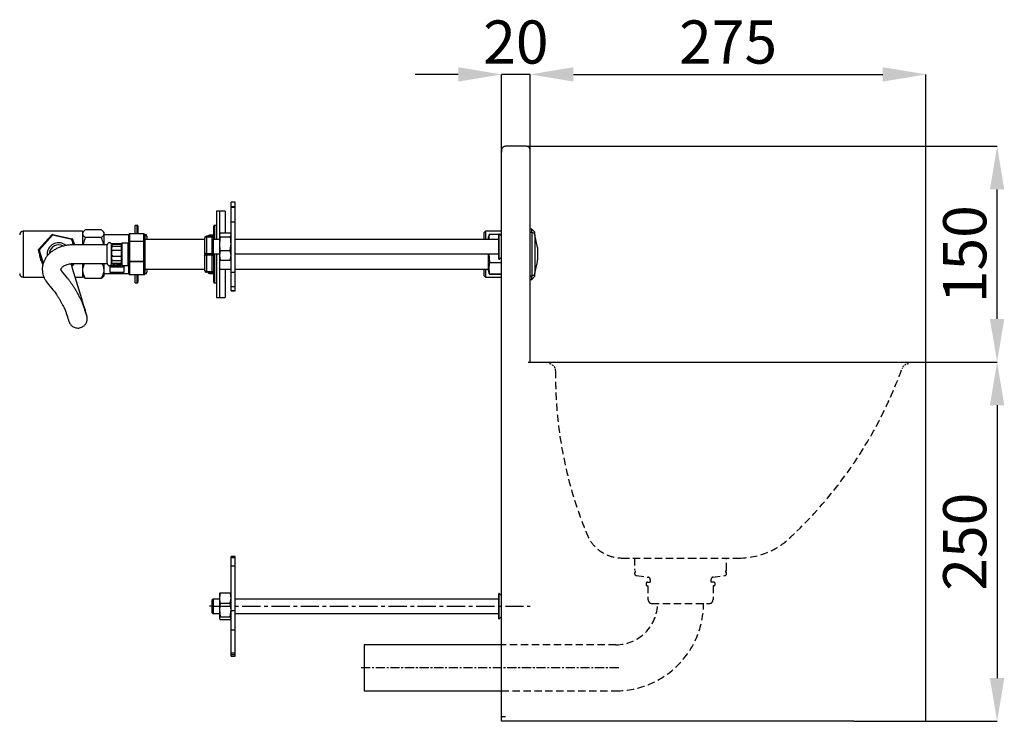
# Model space of a CAD drawing. Units: millimetres. Extents: x -487 to 832, y -499 to 791.
# Drawn here: x 148 to 832, y 303 to 791 of the extents above; entities that cross this region are included whole.
import ezdxf

# ---------------------------------------------------------------- set-up
doc = ezdxf.new("R2010")
doc.units = ezdxf.units.MM
doc.header["$PDSIZE"] = -1
for name, pattern in [('CENTER', [10.16, 6.35, -1.27, 1.27, -1.27]), ('CENTERX2', [20.32, 12.7, -2.54, 2.54, -2.54]), ('HIDDEN', [1.905, 1.27, -0.635])]:
    doc.linetypes.add(name, pattern=pattern)
doc.layers.add('_25', color=7, linetype='Continuous', lineweight=25)
doc.styles.add('SLDTEXTSTYLE11', font='TXT', dxfattribs={"width": 0.605})
doc.dimstyles.new('SLDDIMSTYLE0', dxfattribs={"dimtxt": 30, "dimasz": 30, "dimexe": 0, "dimexo": 0.0625, "dimgap": 7.5, "dimtad": 1, "dimdec": 0, "dimrnd": 1e-09, "dimzin": 12, "dimdsep": 46, "dimtxsty": 'SLDTEXTSTYLE11', "dimsah": 1, "dimcen": 0.09, "dimadec": 0, "dimazin": 3, "dimtfac": 1, "dimtdec": 0, "dimtofl": 0, "dimtmove": 0, "dimatfit": 3, "dimfxl": 1, "dimfrac": 2, "dimtolj": 1, "dimtzin": 12, "dimarcsym": 0})
doc.dimstyles.new('SLDDIMSTYLE1', dxfattribs={"dimtxt": 30, "dimasz": 30, "dimexe": 0, "dimexo": 0.0625, "dimgap": 7.5, "dimtad": 1, "dimdec": 0, "dimrnd": 1e-09, "dimzin": 12, "dimdsep": 46, "dimtxsty": 'SLDTEXTSTYLE11', "dimsah": 1, "dimcen": 0.09, "dimadec": 0, "dimazin": 3, "dimtfac": 1, "dimtdec": 0, "dimtmove": 0, "dimatfit": 0, "dimfxl": 1, "dimfrac": 2, "dimtolj": 1, "dimtzin": 12, "dimarcsym": 0})

# ---------------------------------------------------------------- blocks, each defined once
blk = doc.blocks.new('_D_5')
at = {"layer": '_25', "color": 0, "lineweight": -2}
for p, q in [((452.41, 752.91), (422.41, 752.91)), ((482.41, 698.99), (482.41, 752.91)), ((502.41, 752.91), (482.41, 752.91)), ((502.41, 700.27), (502.41, 752.91)), ((532.41, 752.91), (562.41, 752.91))]:
    blk.add_line(p, q, dxfattribs=at)
at = {"layer": '_25', "color": 0}
for points in [[(452.41, 747.91), (452.41, 757.91), (482.41, 752.91)], [(532.41, 757.91), (532.41, 747.91), (502.41, 752.91)]]:
    blk.add_solid(points, dxfattribs=at)
at = {"layer": 'Defpoints', "color": 0}
for p in [(482.41, 752.91), (482.41, 698.92), (502.41, 700.21)]:
    blk.add_point(p, dxfattribs=at)
at = {"layer": '_25', "color": 0, "insert": (492.41, 790.41), "char_height": 30, "attachment_point": 2, "style": 'SLDTEXTSTYLE11'}
blk.add_mtext('\\A1;20', dxfattribs=at)
blk = doc.blocks.new('_D_6')
at = {"layer": '_25', "color": 0, "lineweight": -2}
for p, q in [((499.77, 702.91), (826.91, 702.91)), ((826.91, 582.91), (826.91, 672.91)), ((776.97, 552.91), (826.91, 552.91))]:
    blk.add_line(p, q, dxfattribs=at)
at = {"layer": '_25', "color": 0}
for points in [[(831.91, 672.91), (821.91, 672.91), (826.91, 702.91)], [(821.91, 582.91), (831.91, 582.91), (826.91, 552.91)]]:
    blk.add_solid(points, dxfattribs=at)
at = {"layer": 'Defpoints', "color": 0}
for p in [(499.71, 702.91), (826.91, 702.91), (776.91, 552.91)]:
    blk.add_point(p, dxfattribs=at)
at = {"layer": '_25', "color": 0, "insert": (789.41, 627.91), "char_height": 30, "attachment_point": 2, "rotation": 90, "style": 'SLDTEXTSTYLE11'}
blk.add_mtext('\\A1;150', dxfattribs=at)
blk = doc.blocks.new('_D_7')
at = {"layer": '_25', "color": 0, "lineweight": -2}
for p, q in [((776.97, 552.91), (826.91, 552.91)), ((826.91, 522.91), (826.91, 333.21)), ((777.47, 303.21), (826.91, 303.21))]:
    blk.add_line(p, q, dxfattribs=at)
at = {"layer": '_25', "color": 0}
for points in [[(831.91, 522.91), (821.91, 522.91), (826.91, 552.91)], [(821.91, 333.21), (831.91, 333.21), (826.91, 303.21)]]:
    blk.add_solid(points, dxfattribs=at)
at = {"layer": 'Defpoints', "color": 0}
for p in [(776.91, 552.91), (777.41, 303.21), (826.91, 303.21)]:
    blk.add_point(p, dxfattribs=at)
at = {"layer": '_25', "color": 0, "insert": (789.41, 428.06), "char_height": 30, "attachment_point": 2, "rotation": 90, "style": 'SLDTEXTSTYLE11'}
blk.add_mtext('\\A1;250', dxfattribs=at)
blk = doc.blocks.new('_D_8')
at = {"layer": '_25', "color": 0, "lineweight": -2}
for p, q in [((502.41, 700.27), (502.41, 752.91)), ((532.41, 752.91), (747.41, 752.91)), ((777.41, 551.77), (777.41, 752.91))]:
    blk.add_line(p, q, dxfattribs=at)
at = {"layer": '_25', "color": 0}
for points in [[(532.41, 757.91), (532.41, 747.91), (502.41, 752.91)], [(747.41, 747.91), (747.41, 757.91), (777.41, 752.91)]]:
    blk.add_solid(points, dxfattribs=at)
at = {"layer": 'Defpoints', "color": 0}
for p in [(777.41, 752.91), (502.41, 700.21), (777.41, 551.71)]:
    blk.add_point(p, dxfattribs=at)
at = {"layer": '_25', "color": 0, "insert": (639.91, 790.41), "char_height": 30, "attachment_point": 2, "style": 'SLDTEXTSTYLE11'}
blk.add_mtext('\\A1;275', dxfattribs=at)

msp = doc.modelspace()

# ---------------------------------------------------------------- linework, layer by layer
at = {"linetype": 'Continuous'}
for p, q in [((482.41, 700.21), (482.41, 698.92)), ((482.41, 306.41), (482.41, 698.92)), ((499.71, 702.91), (485.11, 702.91)), ((502.41, 552.91), (502.41, 700.21)), ((297.41, 664.07), (294.41, 664.07)), ((294.41, 660.91), (294.41, 664.07)), ((297.41, 660.91), (297.41, 664.07)), ((286.41, 657.91), (284.41, 657.91)), ((284.41, 657.91), (284.41, 638.21)), ((290.41, 657.91), (286.41, 657.91)), ((286.41, 657.91), (286.41, 641.71)), ((290.41, 657.91), (290.41, 642.72)), ((297.41, 660.91), (294.41, 660.91)), ((294.41, 660.91), (297.41, 660.91)), ((294.41, 660.5), (294.41, 660.91)), ((294.41, 660.5), (297.41, 660.5)), ((294.41, 650.38), (294.41, 660.5)), ((297.41, 660.5), (297.41, 660.91)), ((297.41, 650.38), (297.41, 660.5)), ((294.41, 650.38), (297.41, 650.38)), ((294.41, 615.39), (294.41, 650.38)), ((297.41, 615.39), (297.41, 650.38)), ((191.24, 643.91), (150.03, 643.91)), ((150.03, 643.91), (150.03, 611.91)), ((191.24, 643.91), (191.24, 634.41)), ((191.9, 643.67), (191.24, 642.91)), ((204.24, 644.84), (193.24, 644.84)), ((206.24, 642.91), (205.58, 643.67)), ((229.24, 647.91), (227.74, 647.91)), ((227.74, 647.15), (227.74, 647.91)), ((227.74, 642.1), (227.74, 647.15)), ((229.24, 647.15), (229.24, 647.91)), ((229.24, 642.1), (229.24, 647.15)), ((229.74, 647.41), (229.74, 646.67)), ((229.74, 646.67), (229.74, 642.13)), ((282.41, 638.21), (282.41, 647.41)), ((284.41, 647.91), (282.91, 647.91)), ((282.91, 647.91), (282.91, 638.21)), ((471.41, 643.91), (470.41, 642.91)), ((482.41, 643.91), (471.41, 643.91)), ((471.41, 643.91), (471.41, 638.21)), ((503.41, 645.41), (502.41, 645.41)), ((505.41, 643.41), (503.41, 645.41)), ((503.41, 642.91), (503.41, 645.41)), ((505.41, 643.41), (505.41, 641.78)), ((160.61, 631.11), (169.87, 641.42)), ((170.24, 641.08), (160.98, 630.78)), ((183.8, 638.21), (170.24, 641.08)), ((170.34, 641.57), (183.9, 638.7)), ((185.04, 634.41), (183.8, 638.21)), ((184.27, 638.37), (185.56, 634.41)), ((204.24, 639.51), (193.24, 639.51)), ((206.24, 642.18), (206.24, 642.91)), ((206.24, 634.41), (206.24, 642.18)), ((223.41, 641.31), (206.24, 641.31)), ((223.41, 636.59), (223.41, 641.6)), ((223.41, 622.89), (223.41, 636.59)), ((233.91, 642.1), (223.91, 642.1)), ((223.91, 642.07), (223.91, 642.1)), ((223.91, 642.07), (223.91, 637.05)), ((233.91, 642.07), (223.91, 642.07)), ((223.91, 636.66), (223.91, 637.05)), ((223.91, 637.05), (233.91, 637.05)), ((223.91, 636.66), (223.91, 622.97)), ((233.91, 636.66), (223.91, 636.66)), ((229.74, 642.1), (229.74, 642.13)), ((233.91, 642.07), (233.91, 642.1)), ((233.91, 637.05), (233.91, 642.07)), ((233.91, 636.66), (233.91, 637.05)), ((233.91, 622.97), (233.91, 636.66)), ((234.74, 641.66), (234.41, 641.66)), ((234.41, 641.6), (234.41, 636.59)), ((234.74, 641.3), (234.41, 641.3)), ((276.21, 638.21), (234.41, 638.21)), ((234.41, 636.59), (234.41, 622.89)), ((234.74, 641.66), (234.74, 641.3)), ((234.74, 638.21), (234.74, 641.3)), ((235.94, 640.46), (235.94, 638.21)), ((276.21, 639.18), (276.21, 639.23)), ((276.21, 627.86), (276.21, 639.18)), ((277.41, 640.43), (277.41, 640.38)), ((281.21, 640.43), (277.41, 640.43)), ((277.41, 639.78), (277.41, 640.38)), ((277.41, 640.38), (281.21, 640.38)), ((277.41, 639.78), (277.41, 628.46)), ((281.21, 639.78), (277.41, 639.78)), ((282.35, 641.25), (279.41, 641.25)), ((279.41, 641.24), (279.41, 641.25)), ((279.41, 641.24), (279.41, 640.43)), ((282.34, 641.24), (279.41, 641.24)), ((281.21, 640.38), (281.21, 640.43)), ((281.21, 639.78), (281.21, 640.38)), ((281.21, 628.46), (281.21, 639.78)), ((281.91, 638.21), (281.41, 637.71)), ((281.41, 636.35), (281.41, 637.71)), ((286.41, 638.21), (281.91, 638.21)), ((281.91, 638.21), (281.91, 636.7)), ((281.91, 636.7), (281.91, 628.21)), ((286.89, 642.72), (286.41, 641.39)), ((286.41, 641.71), (286.41, 641.39)), ((286.41, 641.39), (286.41, 635.31)), ((286.89, 640.07), (286.41, 635.31)), ((286.89, 642.72), (293.93, 642.72)), ((286.89, 640.07), (293.93, 640.07)), ((293.93, 640.07), (294.41, 641.39)), ((480.61, 638.21), (297.41, 638.21)), ((470.41, 638.21), (470.41, 642.91)), ((473.79, 641.03), (473.21, 639.11)), ((473.21, 639.11), (473.21, 638.21)), ((473.96, 641.54), (473.96, 641.55)), ((480.61, 641.69), (474.15, 641.69)), ((474.15, 641.69), (474.15, 641.67)), ((480.61, 641.67), (474.15, 641.67)), ((480.91, 641.96), (480.61, 641.96)), ((480.61, 624.46), (480.61, 641.96)), ((482.41, 640.46), (480.91, 641.96)), ((480.91, 624.46), (480.91, 641.96)), ((482.41, 641.69), (481.18, 641.69)), ((482.41, 641.67), (481.2, 641.67)), ((503.61, 642.91), (502.41, 642.91)), ((503.61, 642.91), (503.61, 612.91)), ((507.41, 632.66), (505.57, 641.32)), ((505.57, 641.32), (505.57, 614.49)), ((163.7, 620.8), (160.5, 630.62)), ((160.98, 630.78), (163.94, 621.69)), ((208.41, 634.41), (184.73, 634.41)), ((208.41, 621.46), (208.41, 634.36)), ((218.41, 635.15), (211.18, 635.15)), ((211.39, 621.21), (211.39, 634.61)), ((211.69, 634.41), (211.52, 634.41)), ((211.69, 634.3), (211.69, 634.49)), ((211.69, 633.15), (211.69, 634.25)), ((211.69, 632.84), (211.69, 633.15)), ((211.69, 630.44), (211.69, 632.8)), ((211.69, 630.07), (211.69, 630.45)), ((211.69, 627.13), (211.69, 630.04)), ((218.41, 634.58), (211.78, 634.58)), ((211.78, 634.58), (211.78, 634.28)), ((218.4, 633.24), (211.78, 633.24)), ((211.78, 633.24), (211.78, 632.78)), ((218.34, 630.54), (211.78, 630.54)), ((211.78, 629.98), (211.78, 630.54)), ((218.41, 620.46), (218.41, 635.36)), ((222.91, 635.66), (218.71, 635.66)), ((218.71, 620.16), (218.71, 635.66)), ((222.91, 620.16), (222.91, 635.66)), ((281.41, 628.71), (281.41, 636.35)), ((286.41, 635.31), (286.41, 627.13)), ((286.89, 630.56), (286.41, 627.13)), ((286.89, 630.56), (293.93, 630.56)), ((293.93, 630.56), (294.41, 635.31)), ((294.41, 627.13), (293.93, 630.56)), ((507.41, 632.66), (507.41, 624.21)), ((168.16, 628.89), (168.1, 628.28)), ((211.69, 626.71), (211.69, 627.12)), ((211.69, 624.03), (211.69, 626.72)), ((211.69, 623.66), (211.69, 624)), ((211.69, 621.97), (211.69, 623.71)), ((211.78, 627.21), (211.78, 626.62)), ((211.78, 626.62), (218.28, 626.62)), ((211.78, 624.07), (211.78, 623.57)), ((211.78, 623.57), (218.39, 623.57)), ((223.41, 614.21), (223.41, 622.89)), ((223.91, 622.5), (223.91, 622.97)), ((223.91, 622.97), (233.91, 622.97)), ((233.91, 622.5), (233.91, 622.97)), ((234.41, 622.89), (234.41, 614.21)), ((276.21, 616.58), (276.21, 627.86)), ((277.41, 627.26), (277.41, 628.46)), ((277.41, 628.46), (281.21, 628.46)), ((277.41, 627.26), (277.41, 615.98)), ((281.21, 627.26), (277.41, 627.26)), ((281.21, 627.26), (281.21, 628.46)), ((281.21, 615.98), (281.21, 627.26)), ((281.41, 628.71), (281.91, 628.21)), ((281.91, 628.21), (286.41, 628.21)), ((282.41, 610.99), (282.41, 628.21)), ((282.91, 628.21), (282.91, 610.55)), ((284.41, 628.21), (284.41, 597.91)), ((286.41, 627.13), (286.89, 623.7)), ((286.41, 627.13), (286.41, 624.71)), ((286.41, 624.71), (286.41, 597.91)), ((286.89, 623.7), (286.65, 624.38)), ((286.89, 623.7), (293.93, 623.7)), ((293.93, 623.7), (294.41, 627.13)), ((297.41, 628.21), (480.61, 628.21)), ((473.21, 628.21), (473.21, 616.71)), ((473.66, 628.21), (474.15, 622.11)), ((480.61, 624.46), (480.91, 624.46)), ((480.91, 624.46), (482.41, 625.96)), ((180.72, 611.36), (176.77, 616.18)), ((183.68, 620.13), (184.83, 621.41)), ((185.5, 621.41), (183.85, 619.57)), ((190.72, 596.87), (184.35, 617.93)), ((184.73, 621.41), (208.41, 621.41)), ((191.24, 621.41), (191.24, 611.91)), ((206.24, 616.77), (206.24, 621.41)), ((206.24, 612.91), (206.24, 616.77)), ((210.14, 620.06), (210.14, 615.43)), ((210.14, 619.03), (220.24, 619.03)), ((210.45, 620.06), (212.41, 620.06)), ((211.52, 621.41), (218.28, 621.41)), ((211.69, 621.68), (211.69, 621.93)), ((211.69, 621.32), (211.69, 621.41)), ((211.78, 621.96), (211.78, 621.59)), ((211.78, 621.59), (218.41, 621.59)), ((211.78, 621.41), (211.78, 621.23)), ((211.78, 621.23), (218.4, 621.23)), ((213.23, 620.06), (215.54, 620.06)), ((215.54, 619.03), (215.54, 621.23)), ((216.04, 621.23), (216.04, 619.03)), ((217.04, 619.03), (217.04, 621.23)), ((217.54, 621.23), (217.54, 619.03)), ((218.71, 620.16), (222.91, 620.16)), ((220.24, 615.43), (220.24, 620.16)), ((233.91, 622.5), (223.91, 622.5)), ((223.91, 622.5), (223.91, 613.82)), ((233.91, 613.82), (233.91, 622.5)), ((234.41, 617.61), (276.21, 617.61)), ((234.74, 617.38), (234.41, 617.38)), ((234.74, 617.61), (234.74, 617.38)), ((234.74, 614.19), (234.74, 617.38)), ((235.94, 617.61), (235.94, 615.36)), ((277.41, 615.98), (281.21, 615.98)), ((277.41, 615.38), (277.41, 615.98)), ((281.21, 615.38), (281.21, 615.98)), ((286.41, 617.61), (294.41, 617.61)), ((290.41, 617.61), (290.41, 597.91)), ((297.41, 617.61), (473.21, 617.61)), ((470.41, 612.91), (470.41, 617.61)), ((471.41, 617.61), (471.41, 611.91)), ((473.21, 616.71), (473.79, 614.79)), ((474.15, 622.11), (474.15, 621.92)), ((474.15, 622.11), (482.41, 622.11)), ((482.41, 621.92), (474.15, 621.92)), ((505.57, 614.49), (506.9, 620.74)), ((150.03, 611.91), (164.36, 611.91)), ((186.17, 611.91), (191.24, 611.91)), ((191.24, 612.91), (191.9, 612.14)), ((204.24, 610.97), (193.24, 610.97)), ((205.58, 612.14), (206.24, 612.91)), ((206.24, 614.5), (223.41, 614.5)), ((210.14, 615.43), (220.24, 615.43)), ((223.91, 613.82), (233.91, 613.82)), ((223.91, 613.71), (223.91, 613.82)), ((223.91, 613.71), (233.91, 613.71)), ((227.74, 607.91), (227.74, 613.71)), ((229.24, 607.91), (229.24, 613.71)), ((229.74, 613.71), (229.74, 608.41)), ((233.91, 613.71), (233.91, 613.82)), ((234.41, 614.19), (234.74, 614.19)), ((234.41, 614.16), (234.74, 614.16)), ((234.74, 614.19), (234.74, 614.16)), ((281.21, 615.38), (277.41, 615.38)), ((279.41, 615.38), (279.41, 615.02)), ((279.41, 615.02), (282.07, 615.02)), ((279.41, 614.57), (279.41, 615.02)), ((279.41, 614.57), (282.35, 614.57)), ((282.41, 608.41), (282.41, 610.99)), ((282.91, 610.55), (282.91, 607.91)), ((294.41, 615.39), (297.41, 615.39)), ((294.41, 605.5), (294.41, 615.39)), ((297.41, 605.5), (297.41, 615.39)), ((470.41, 612.91), (471.41, 611.91)), ((471.41, 611.91), (482.41, 611.91)), ((473.96, 614.26), (473.96, 614.27)), ((474.15, 614.16), (482.41, 614.16)), ((474.15, 614.16), (474.15, 614.13)), ((474.15, 614.13), (482.41, 614.13)), ((502.41, 612.91), (503.61, 612.91)), ((502.41, 610.41), (503.41, 610.41)), ((503.41, 610.41), (503.41, 612.91)), ((503.41, 610.41), (505.41, 612.41)), ((505.41, 614.03), (505.41, 612.41)), ((166.71, 607.94), (170.67, 603.12)), ((227.74, 607.91), (229.24, 607.91)), ((282.91, 607.91), (284.41, 607.91)), ((294.41, 605.5), (297.41, 605.5)), ((294.41, 602.58), (294.41, 605.5)), ((294.41, 602.58), (297.41, 602.58)), ((294.41, 602.35), (294.41, 602.58)), ((294.41, 602.35), (297.41, 602.35)), ((297.41, 602.58), (297.41, 605.5)), ((297.41, 602.35), (297.41, 602.58)), ((284.41, 597.91), (286.41, 597.91)), ((286.41, 597.91), (290.41, 597.91)), ((193.08, 588.39), (192.3, 590.85)), ((179.9, 586.93), (180.68, 584.47)), ((500.91, 552.91), (502.41, 552.91)), ((500.91, 552.91), (727.41, 552.91)), ((727.41, 552.91), (776.91, 552.91)), ((777.41, 305.91), (777.41, 551.71)), ((297.41, 417.84), (294.41, 417.84)), ((294.41, 416.76), (294.41, 417.84)), ((297.41, 416.76), (297.41, 417.84)), ((297.41, 416.76), (294.41, 416.76)), ((294.41, 411.31), (294.41, 416.76)), ((294.41, 411.31), (297.41, 411.31)), ((294.41, 380.15), (294.41, 411.31)), ((297.41, 411.31), (297.41, 416.76)), ((297.41, 380.15), (297.41, 411.31)), ((286.89, 392.55), (286.41, 388.91)), ((286.41, 391.71), (286.41, 388.91)), ((286.89, 392.55), (293.93, 392.55)), ((293.93, 392.55), (294.23, 391.9)), ((480.91, 391.96), (480.61, 391.96)), ((480.61, 391.74), (480.61, 391.96)), ((480.61, 374.46), (480.61, 391.74)), ((482.41, 390.46), (480.91, 391.96)), ((480.91, 391.74), (480.91, 391.96)), ((480.91, 374.46), (480.91, 391.74)), ((281.91, 388.21), (281.41, 387.71)), ((281.41, 378.71), (281.41, 387.71)), ((286.41, 388.21), (281.91, 388.21)), ((281.91, 388.21), (281.91, 378.21)), ((286.41, 388.91), (286.41, 380.59)), ((286.89, 385.26), (286.41, 380.59)), ((286.89, 385.26), (293.93, 385.26)), ((293.93, 385.26), (294.41, 388.91)), ((294.41, 380.59), (293.93, 385.26)), ((480.61, 388.21), (297.41, 388.21)), ((281.41, 378.71), (281.91, 378.21)), ((281.91, 378.21), (286.41, 378.21)), ((286.41, 380.59), (286.89, 375.92)), ((286.41, 380.59), (286.41, 374.9)), ((293.93, 375.92), (294.41, 380.59)), ((294.41, 380.15), (297.41, 380.15)), ((294.41, 366.69), (294.41, 380.15)), ((297.41, 366.69), (297.41, 380.15)), ((297.41, 378.21), (480.61, 378.21)), ((286.89, 375.92), (286.41, 374.9)), ((286.41, 374.9), (286.41, 374.71)), ((286.89, 375.92), (293.93, 375.92)), ((286.89, 373.87), (293.93, 373.87)), ((293.93, 373.87), (294.23, 374.51)), ((480.61, 374.46), (480.91, 374.46)), ((480.91, 374.46), (482.41, 375.96)), ((294.41, 366.69), (297.41, 366.69)), ((294.41, 350.76), (294.41, 366.69)), ((297.41, 350.76), (297.41, 366.69)), ((482.41, 356.41), (386.92, 356.41)), ((386.92, 356.41), (386.92, 324.41)), ((294.41, 350.76), (297.41, 350.76)), ((294.41, 349.66), (294.41, 350.76)), ((294.41, 349.66), (297.41, 349.66)), ((294.41, 348.57), (294.41, 349.66)), ((297.41, 349.66), (297.41, 350.76)), ((297.41, 348.57), (297.41, 349.66)), ((294.41, 348.57), (297.41, 348.57)), ((386.92, 324.41), (482.41, 324.41)), ((482.41, 305.91), (482.41, 306.41)), ((485.11, 306.41), (482.41, 306.41)), ((482.41, 303.21), (482.41, 305.91)), ((727.41, 303.21), (482.41, 303.21)), ((727.41, 303.21), (777.41, 303.21)), ((777.41, 303.21), (777.41, 305.91))]:
    msp.add_line(p, q, dxfattribs=at)
at = {"linetype": 'Continuous', "flags": 128}
for points in [[(170.24, 641.08), (170.17, 641.15), (170.1, 641.21), (170.03, 641.27), (169.98, 641.32), (169.93, 641.36), (169.9, 641.39), (169.88, 641.41), (169.87, 641.42)], [(170.24, 641.08), (170.26, 641.18), (170.28, 641.27), (170.3, 641.35), (170.31, 641.43), (170.33, 641.49), (170.34, 641.53), (170.34, 641.56), (170.34, 641.57)], [(183.9, 638.7), (183.9, 638.69), (183.89, 638.67), (183.88, 638.62), (183.87, 638.56), (183.85, 638.49), (183.84, 638.4), (183.82, 638.31), (183.8, 638.21)], [(184.27, 638.37), (184.26, 638.37), (184.24, 638.36), (184.19, 638.34), (184.13, 638.32), (184.06, 638.3), (183.98, 638.27), (183.89, 638.24), (183.8, 638.21)], [(277.41, 639.78), (277.18, 639.77), (276.95, 639.74), (276.74, 639.68), (276.56, 639.61), (276.41, 639.52), (276.3, 639.41), (276.23, 639.3), (276.21, 639.18)], [(281.21, 639.78), (281.44, 639.79), (281.67, 639.83), (281.88, 639.88), (282.06, 639.96), (282.21, 640.05), (282.32, 640.15), (282.39, 640.26), (282.41, 640.38)], [(160.98, 630.78), (160.89, 630.75), (160.8, 630.72), (160.72, 630.69), (160.64, 630.67), (160.58, 630.65), (160.54, 630.63), (160.51, 630.62), (160.5, 630.62)], [(160.98, 630.78), (160.91, 630.84), (160.84, 630.9), (160.77, 630.96), (160.72, 631.01), (160.67, 631.05), (160.64, 631.08), (160.61, 631.1), (160.61, 631.11)], [(218.41, 634.66), (218.4, 634.6), (218.4, 634.58)], [(166.68, 629.12), (166.6, 627.4), (166.67, 626.77)], [(277.41, 628.46), (277.18, 628.45), (276.95, 628.41), (276.74, 628.36), (276.56, 628.28), (276.41, 628.19), (276.3, 628.09), (276.23, 627.98), (276.21, 627.86)], [(277.41, 627.26), (277.18, 627.27), (276.95, 627.3), (276.74, 627.36), (276.56, 627.44), (276.41, 627.53), (276.3, 627.63), (276.23, 627.74), (276.21, 627.86)], [(281.21, 628.46), (281.44, 628.47), (281.62, 628.49)], [(281.21, 627.26), (281.44, 627.25), (281.67, 627.21), (281.88, 627.16), (282.06, 627.08), (282.21, 626.99), (282.32, 626.89), (282.39, 626.77), (282.41, 626.65)], [(184.35, 617.93), (183.7, 620.08), (183.29, 621.41)], [(277.41, 615.98), (277.18, 615.99), (276.95, 616.03), (276.74, 616.08), (276.56, 616.16), (276.41, 616.25), (276.3, 616.35), (276.23, 616.47), (276.21, 616.58)], [(281.21, 615.98), (281.44, 615.97), (281.67, 615.94), (281.88, 615.88), (282.06, 615.8), (282.21, 615.71), (282.32, 615.61), (282.39, 615.5), (282.41, 615.38)]]:
    msp.add_lwpolyline(points, dxfattribs=at)
at = {"linetype": 'Continuous'}
for centre, radius, start, end in [((499.71, 700.21), 2.7, 0, 90), ((150.03, 641.41), 2.5, 90, 180), ((229.24, 647.41), 0.5, 0, 90), ((282.91, 647.41), 0.5, 90, 180), ((170.24, 641.08), 0.5, 78.05646, 138.05646), ((183.8, 638.21), 0.5, 18.05646, 78.05646), ((223.89, 641.58), 0.484, 88.06206, 177.9213), ((223.91, 641.6), 0.5, 171.21407, 180), ((223.89, 636.57), 0.484, 88.06257, 177.92079), ((223.79, 635.79), 0.884, 82.06222, 115.30613), ((223.91, 641.6), 0.5, 90, 171.21407), ((230.94, 642.86), 1.2, 180, 219.17863), ((233.91, 641.6), 0.5, 0, 90), ((233.93, 641.58), 0.484, 2.0787, 91.93794), ((233.93, 636.57), 0.484, 2.07921, 91.93743), ((234.03, 635.79), 0.884, 64.69387, 97.93778), ((234.74, 640.46), 1.2, 0, 90), ((234.89, 640.24), 1.07, 11.97398, 98.30982), ((277.41, 639.23), 1.2, 89.99987, 180.00049), ((277.41, 639.18), 1.2, 89.99952, 180.00048), ((279.41, 640.05), 1.2, 90, 161.42065), ((279.41, 640.04), 1.2, 89.75744, 160.85098), ((281.21, 641.63), 1.2, 269.99952, 0.00048), ((281.21, 641.58), 1.2, 269.99972, 0.00028), ((300.72, 637.21), 15, 161.09668, 162.5424), ((280.1, 637.21), 15, 17.4576, 18.82773), ((474.15, 641.49), 0.2, 90, 160.6455), ((474.13, 641.49), 0.182, 83.93908, 158.59004), ((503.61, 640.91), 2, 12, 90), ((160.98, 630.78), 0.5, 138.05646, 198.05646), ((174.54, 627.91), 7.95, 50.06479, 171.21407), ((174.54, 627.91), 6.45, 60.46443, 171.21407), ((209.91, 634.36), 1.5, 9.59407, 178.08979), ((211.69, 634.66), 0.3, 189.59407, 236.44269), ((211.78, 634.49), 0.09, 90, 180), ((211.78, 633.15), 0.09, 90, 180), ((211.78, 630.45), 0.09, 90, 180), ((218.71, 635.36), 0.3, 90, 180), ((222.91, 635.16), 0.5, 0, 90), ((211.78, 623.66), 0.09, 180, 270), ((211.78, 626.71), 0.09, 238.64295, 270), ((223.79, 622.09), 0.884, 82.06518, 115.30485), ((223.86, 622.96), 0.455, 187.94403, 276.1828), ((234.03, 622.09), 0.884, 64.69515, 97.93482), ((233.96, 622.96), 0.455, 263.8172, 352.05597), ((300.72, 629.21), 15, 197.4576, 198.98674), ((280.1, 629.21), 15, 341.17897, 342.5424), ((209.91, 621.46), 1.5, 181.91021, 350.40593), ((211.69, 621.16), 0.3, 123.55731, 170.40593), ((211.78, 621.68), 0.09, 180, 270), ((211.78, 621.32), 0.09, 180, 270), ((218.11, 621.16), 0.3, 360, 56.44269), ((218.71, 620.46), 0.3, 180, 270), ((222.91, 620.66), 0.5, 270, 360), ((234.74, 618.61), 1.22, 269.89723, 305.39984), ((277.41, 616.58), 1.2, 179.9997, 270.00013), ((474.27, 621.07), 1.04, 96.69355, 107.46735), ((474.16, 622.14), 0.216, 200.5652, 267.17521), ((150.03, 614.4), 2.5, 180, 270), ((223.91, 614.21), 0.5, 180, 270), ((223.86, 614.28), 0.455, 187.94354, 276.1833), ((230.94, 612.96), 1.2, 140.82137, 180), ((230.88, 613.03), 1.14, 142.9765, 179.88844), ((233.91, 614.21), 0.5, 270, 0), ((233.96, 614.28), 0.455, 263.8167, 352.05646), ((234.74, 615.36), 1.2, 270, 0), ((234.75, 615.37), 1.18, 269.13098, 359.10478), ((279.41, 615.77), 1.2, 198.57935, 270), ((279.33, 616.43), 1.41, 227.76591, 273.26734), ((281.21, 614.18), 1.2, 359.99962, 90.00038), ((474.12, 614.34), 0.177, 202.39025, 279.18751), ((474.15, 614.33), 0.2, 199.3545, 270), ((503.61, 614.91), 2, 270, 348), ((229.24, 608.41), 0.5, 270, 360), ((282.91, 608.41), 0.5, 180, 270), ((300.72, 387.21), 15, 161.71268, 162.5424), ((280.1, 387.21), 15, 17.4576, 18.42525), ((300.72, 379.21), 15, 197.4576, 198.30673), ((280.1, 379.21), 15, 341.65004, 342.5424)]:
    msp.add_arc(centre, radius, start, end, dxfattribs=at)
for points, knots in [([(485.11, 702.91), (484.8, 702.88), (484.16, 702.81), (483.33, 702.31), (482.72, 701.58), (482.44, 700.82), (482.42, 700.36), (482.41, 700.21)], [0, 0, 0, 0, 0.223155, 0.44633, 0.669508, 0.892686, 1, 1, 1, 1]), ([(193.24, 644.84), (193.02, 644.69), (192.39, 644.22), (191.59, 643.39), (191.25, 642.65), (191.24, 642.24), (191.24, 642.18)], [0, 0, 0, 0, 0.185452, 0.555026, 0.933468, 1, 1, 1, 1]), ([(206.24, 642.18), (206.23, 642.24), (206.22, 642.64), (205.89, 643.39), (205.09, 644.21), (204.45, 644.69), (204.24, 644.84)], [0, 0, 0, 0, 0.066532, 0.435282, 0.81455, 1, 1, 1, 1]), ([(191.24, 642.18), (191.3, 641.85), (191.42, 641.17), (192.22, 640.28), (192.94, 639.74), (193.24, 639.51)], [0, 0, 0, 0, 0.36189, 0.734544, 1, 1, 1, 1]), ([(193.24, 639.51), (192.65, 638.21), (191.92, 636.55), (191.72, 634.78), (191.67, 634.41)], [0, 0, 0, 0, 0.791289, 1, 1, 1, 1]), ([(204.24, 639.51), (204.53, 639.74), (205.24, 640.27), (206.05, 641.16), (206.17, 641.84), (206.24, 642.18)], [0, 0, 0, 0, 0.265459, 0.628075, 1, 1, 1, 1]), ([(205.88, 634.41), (205.88, 634.47), (205.75, 635.74), (205.09, 637.45), (204.43, 639.05), (204.24, 639.51)], [0, 0, 0, 0, 0.0322906, 0.7184542, 1, 1, 1, 1]), ([(286.41, 641.39), (286.44, 641.11), (286.48, 640.66), (286.78, 640.23), (286.89, 640.07)], [0, 0, 0, 0, 0.634241, 1, 1, 1, 1]), ([(294.27, 642.04), (294.26, 642.1), (294.22, 642.33), (294.05, 642.56), (293.93, 642.72)], [0, 0, 0, 0, 0.29165, 1, 1, 1, 1]), ([(294.41, 635.31), (294.38, 636.32), (294.34, 637.92), (294.04, 639.49), (293.93, 640.07)], [0, 0, 0, 0, 0.6342417, 1, 1, 1, 1]), ([(473.54, 638.21), (473.49, 638.57), (473.32, 639.69), (473.7, 640.8), (473.96, 641.54)], [0, 0, 0, 0, 0.323379, 1, 1, 1, 1]), ([(474.15, 641.67), (473.81, 640.71), (473.41, 639.56), (473.67, 638.4), (473.71, 638.21)], [0, 0, 0, 0, 0.830685, 1, 1, 1, 1]), ([(184.73, 634.41), (184.24, 634.4), (182.86, 634.38), (180.61, 634.14), (178.04, 633.63), (175.55, 632.86), (173.19, 631.85), (170.98, 630.59), (168.99, 629.12), (167.24, 627.44), (165.78, 625.58), (164.63, 623.59), (163.81, 621.52), (163.33, 619.39), (163.18, 617.26), (163.35, 615.15), (163.83, 613.11), (164.61, 611.14), (165.58, 609.41), (166.37, 608.39), (166.71, 607.94)], [0, 0, 0, 0, 0.033788, 0.093597, 0.153619, 0.213886, 0.274421, 0.335145, 0.395815, 0.456081, 0.515528, 0.573809, 0.630762, 0.686451, 0.741126, 0.79515, 0.848872, 0.902669, 0.956953, 1, 1, 1, 1]), ([(218.41, 634.58), (218.41, 634.57), (218.41, 634.55), (218.41, 634.49), (218.39, 634.41), (218.35, 634.34), (218.31, 634.3), (218.28, 634.28), (218.28, 634.28)], [0, 0, 0, 0, 0.2050498, 0.4203264, 0.6273178, 0.807788, 0.9749539, 1, 1, 1, 1]), ([(218.41, 633.17), (218.41, 633.15), (218.41, 633.1), (218.41, 633.01), (218.39, 632.91), (218.35, 632.84), (218.31, 632.8), (218.28, 632.79), (218.28, 632.78)], [0, 0, 0, 0, 0.205055, 0.420325, 0.627316, 0.8078, 0.974953, 1, 1, 1, 1]), ([(218.41, 630.35), (218.41, 630.32), (218.41, 630.26), (218.41, 630.16), (218.39, 630.07), (218.35, 630.01), (218.31, 629.99), (218.28, 629.98), (218.28, 629.98)], [0, 0, 0, 0, 0.205059, 0.420319, 0.627309, 0.807795, 0.974953, 1, 1, 1, 1]), ([(218.34, 630.54), (218.35, 630.54), (218.37, 630.54), (218.39, 630.53), (218.41, 630.5), (218.41, 630.44), (218.41, 630.38), (218.41, 630.35), (218.41, 630.35)], [0, 0, 0, 0, 0.066116, 0.287712, 0.497945, 0.72879, 0.98741, 1, 1, 1, 1]), ([(218.4, 633.23), (218.4, 633.23), (218.41, 633.24), (218.41, 633.22), (218.41, 633.19), (218.41, 633.17), (218.41, 633.17)], [0, 0, 0, 0, 0.075511, 0.500588, 0.976812, 1, 1, 1, 1]), ([(218.41, 634.58), (218.41, 634.58), (218.41, 634.58), (218.41, 634.58), (218.41, 634.58)], [0, 0, 0, 0, 0.897361, 1, 1, 1, 1]), ([(286.41, 635.31), (286.44, 634.3), (286.48, 632.7), (286.78, 631.13), (286.89, 630.56)], [0, 0, 0, 0, 0.634241, 1, 1, 1, 1]), ([(163.14, 622.54), (162.94, 622.8), (162.52, 623.38), (162.06, 624.62), (161.67, 625.93), (161.61, 626.91), (161.59, 627.29)], [0, 0, 0, 0, 0.1981249, 0.436109, 0.778194, 1, 1, 1, 1]), ([(218.27, 627.21), (218.28, 627.21), (218.32, 627.2), (218.36, 627.18), (218.39, 627.13), (218.41, 627.06), (218.41, 626.98), (218.41, 626.91), (218.41, 626.88), (218.41, 626.88)], [0, 0, 0, 0, 0.051285, 0.255176, 0.43191, 0.599584, 0.783687, 0.989957, 1, 1, 1, 1]), ([(218.27, 624.07), (218.28, 624.07), (218.32, 624.05), (218.36, 624.01), (218.39, 623.93), (218.41, 623.85), (218.41, 623.76), (218.41, 623.71), (218.41, 623.68), (218.41, 623.68)], [0, 0, 0, 0, 0.051284, 0.255177, 0.431901, 0.59959, 0.783693, 0.989952, 1, 1, 1, 1]), ([(218.41, 626.88), (218.41, 626.85), (218.41, 626.78), (218.41, 626.7), (218.39, 626.65), (218.35, 626.63), (218.31, 626.62), (218.28, 626.62), (218.28, 626.62)], [0, 0, 0, 0, 0.206294, 0.422858, 0.6311, 0.812664, 0.980835, 1, 1, 1, 1]), ([(294.27, 624.38), (294.26, 624.31), (294.22, 624.08), (294.05, 623.86), (293.93, 623.7)], [0, 0, 0, 0, 0.291477, 1, 1, 1, 1]), ([(473.96, 622.06), (473.94, 622.2), (473.84, 622.85), (473.56, 624.89), (473.54, 626.82), (473.53, 628.21)], [0, 0, 0, 0, 0.064683, 0.323439, 1, 1, 1, 1]), ([(507.41, 624.21), (507.34, 623.81), (507.21, 623.02), (507.06, 621.95), (506.95, 621.17), (506.89, 620.74), (506.89, 620.74), (506.89, 620.74)], [0, 0, 0, 0, 0.235241, 0.4563309, 0.673315, 0.8755411, 1, 1, 1, 1]), ([(176.77, 616.18), (176.7, 616.26), (176.49, 616.54), (176.31, 616.91), (176.23, 617.23), (176.23, 617.45), (176.31, 617.78), (176.55, 618.24), (177, 618.8), (177.72, 619.42), (178.71, 620.05), (179.93, 620.6), (181.33, 621.03), (182.84, 621.31), (184, 621.4), (184.62, 621.41), (184.73, 621.41)], [0, 0, 0, 0, 0.035953, 0.114774, 0.200357, 0.305962, 0.395274, 0.472675, 0.544464, 0.620017, 0.693379, 0.766508, 0.839943, 0.913959, 0.984778, 1, 1, 1, 1]), ([(192.63, 621.41), (192.34, 620.89), (191.51, 619.43), (191.24, 617.83), (191.24, 616.8), (191.24, 616.77)], [0, 0, 0, 0, 0.349994, 0.982766, 1, 1, 1, 1]), ([(191.24, 616.77), (191.31, 615.96), (191.47, 614.31), (192.36, 612.38), (193.04, 611.29), (193.24, 610.97)], [0, 0, 0, 0, 0.406291, 0.827266, 1, 1, 1, 1]), ([(204.24, 610.97), (204.76, 611.87), (205.83, 613.71), (206.23, 615.72), (206.24, 616.75), (206.24, 616.77)], [0, 0, 0, 0, 0.484341, 0.986328, 1, 1, 1, 1]), ([(206.24, 616.77), (206.17, 617.59), (206.04, 619.17), (205.27, 620.68), (204.9, 621.41)], [0, 0, 0, 0, 0.513784, 1, 1, 1, 1]), ([(212.57, 621.23), (212.55, 621.04), (212.47, 620.21), (212.32, 619.61), (212.32, 619.54), (212.32, 619.52)], [0, 0, 0, 0, 0.187436, 0.790768, 1, 1, 1, 1]), ([(212.95, 619.03), (212.98, 619.06), (213.06, 619.2), (213.14, 619.53), (213.26, 620.17), (213.34, 620.87), (213.38, 621.23)], [0, 0, 0, 0, 0.08281, 0.328094, 0.649853, 1, 1, 1, 1]), ([(218.27, 621.96), (218.28, 621.96), (218.32, 621.94), (218.36, 621.88), (218.39, 621.8), (218.41, 621.73), (218.41, 621.66), (218.41, 621.63), (218.41, 621.62), (218.41, 621.62)], [0, 0, 0, 0, 0.05129, 0.25518, 0.431915, 0.599588, 0.783696, 0.989953, 1, 1, 1, 1]), ([(473.96, 614.27), (473.94, 614.35), (473.84, 614.72), (473.48, 616.3), (473.25, 618.84), (473.74, 621.06), (473.96, 622.06)], [0, 0, 0, 0, 0.029132, 0.145672, 0.613032, 1, 1, 1, 1]), ([(474.15, 621.92), (473.88, 620.65), (473.33, 618.06), (473.87, 615.47), (474.15, 614.16)], [0, 0, 0, 0, 0.494011, 1, 1, 1, 1]), ([(192.3, 590.85), (192.2, 591.16), (191.91, 592.04), (191.3, 593.61), (190.45, 595.58), (189.47, 597.63), (188.39, 599.69), (187.25, 601.75), (186.04, 603.78), (184.79, 605.76), (183.51, 607.66), (182.23, 609.44), (181.3, 610.64), (180.81, 611.25), (180.72, 611.36)], [0, 0, 0, 0, 0.050132, 0.144775, 0.243702, 0.338653, 0.431549, 0.523396, 0.614798, 0.706203, 0.797904, 0.890385, 0.980875, 1, 1, 1, 1]), ([(193.24, 610.97), (192.93, 611.2), (192.4, 611.58), (192.08, 611.99), (191.94, 612.16)], [0, 0, 0, 0, 0.583634, 1, 1, 1, 1]), ([(205.52, 612.16), (205.39, 611.99), (205.08, 611.58), (204.55, 611.2), (204.24, 610.97)], [0, 0, 0, 0, 0.416243, 1, 1, 1, 1]), ([(170.67, 603.12), (170.83, 602.92), (171.28, 602.35), (172.1, 601.26), (173.12, 599.83), (174.16, 598.25), (175.21, 596.57), (176.22, 594.84), (177.16, 593.12), (178.01, 591.46), (178.74, 589.91), (179.33, 588.54), (179.7, 587.55), (179.85, 587.09), (179.9, 586.93)], [0, 0, 0, 0, 0.04811, 0.135649, 0.225379, 0.317036, 0.409818, 0.503128, 0.596427, 0.689116, 0.780619, 0.870174, 0.95672, 1, 1, 1, 1]), ([(180.68, 584.47), (180.75, 584.24), (180.97, 583.56), (181.27, 582.62), (181.56, 581.73), (181.73, 581.22), (181.87, 580.85), (182.01, 580.52), (182.23, 580.05), (182.56, 579.49), (183.07, 578.79), (183.83, 578.05), (184.81, 577.38), (185.95, 576.88), (187.2, 576.6), (188.54, 576.57), (189.9, 576.83), (191.17, 577.37), (192.25, 578.14), (193.09, 579.02), (193.71, 579.95), (194.13, 580.9), (194.38, 581.81), (194.48, 582.64), (194.49, 583.34), (194.44, 583.89), (194.38, 584.27), (194.33, 584.55), (194.27, 584.8), (194.17, 585.18), (194.01, 585.76), (193.74, 586.73), (193.39, 587.93), (192.96, 589.39), (192.48, 591.03), (191.93, 592.85), (191.35, 594.8), (190.93, 596.18), (190.72, 596.87)], [0, 0, 0, 0, 0.0234477, 0.0686064, 0.1142734, 0.1618054, 0.1825522, 0.1970634, 0.208205, 0.2218359, 0.2386445, 0.2618287, 0.2864486, 0.3110476, 0.3374814, 0.3647672, 0.3924316, 0.4216477, 0.4483267, 0.472941, 0.4957545, 0.5168319, 0.536109, 0.55338, 0.5681524, 0.5797824, 0.5896401, 0.5990268, 0.6135796, 0.6364003, 0.684701, 0.7285726, 0.7749282, 0.8202154, 0.8651225, 0.9098638, 0.9545214, 1, 1, 1, 1]), ([(194.01, 585.51), (194.01, 585.51), (194.02, 585.49), (193.97, 585.61), (193.87, 585.91), (193.67, 586.53), (193.4, 587.36), (193.18, 588.07), (193.08, 588.39)], [0, 0, 0, 0, 0.012559, 0.140517, 0.32063, 0.546213, 0.797529, 1, 1, 1, 1]), ([(286.52, 391.9), (286.54, 391.99), (286.58, 392.21), (286.78, 392.42), (286.89, 392.55)], [0, 0, 0, 0, 0.4197818, 1, 1, 1, 1]), ([(294.41, 388.91), (294.38, 389.68), (294.34, 390.91), (294.04, 392.11), (293.93, 392.55)], [0, 0, 0, 0, 0.634241, 1, 1, 1, 1]), ([(286.41, 388.91), (286.44, 388.13), (286.48, 386.91), (286.78, 385.7), (286.89, 385.26)], [0, 0, 0, 0, 0.634242, 1, 1, 1, 1]), ([(286.41, 374.9), (286.44, 374.68), (286.48, 374.33), (286.78, 373.99), (286.89, 373.87)], [0, 0, 0, 0, 0.634242, 1, 1, 1, 1]), ([(294.41, 374.9), (294.38, 375.12), (294.34, 375.46), (294.04, 375.8), (293.93, 375.92)], [0, 0, 0, 0, 0.634243, 1, 1, 1, 1])]:
    msp.add_open_spline(points, degree=3, knots=knots, dxfattribs=at)
at = {"layer": '_25', "linetype": 'HIDDEN', "ltscale": 4}
for p, q in [((566.2, 416.71), (612.77, 416.71)), ((574.92, 416.71), (574.92, 408.29)), ((612.77, 416.71), (647.63, 416.71)), ((638.92, 408.29), (638.92, 416.71)), ((575.42, 407.89), (575.42, 406.69)), ((576.21, 404.53), (584.4, 403.39)), ((629.43, 403.39), (637.62, 404.53)), ((638.42, 406.69), (638.42, 407.89)), ((638.92, 406.01), (638.92, 406.29)), ((582.92, 398.91), (582.92, 398.41)), ((583.92, 399.91), (585.7, 399.91)), ((583.92, 397.41), (584.19, 397.41)), ((584.19, 397.41), (584.19, 387.61)), ((585.7, 401.9), (585.7, 399.91)), ((628.14, 399.91), (628.14, 401.9)), ((629.91, 399.91), (628.14, 399.91)), ((629.62, 397.41), (629.62, 387.61)), ((629.91, 397.41), (629.62, 397.41)), ((630.91, 398.41), (630.91, 398.91)), ((586.92, 385.11), (626.92, 385.11)), ((561.92, 356.41), (482.41, 356.41)), ((482.41, 324.41), (561.92, 324.41))]:
    msp.add_line(p, q, dxfattribs=at)
at = {"layer": '_25', "linetype": 'CENTERX2'}
for q in [(279.41, 383.21), (502.41, 383.21)]:
    msp.add_line((281.91, 383.21), q, dxfattribs=at)
at = {"layer": '_25', "linetype": 'CENTER'}
msp.add_line((563.92, 340.41), (384.92, 340.41), dxfattribs=at)
at = {"layer": '_25', "linetype": 'HIDDEN'}
for centre, start, end in [((515.19, 546.91), 0, 90), ((765.43, 546.91), 90, 160.07717)]:
    msp.add_arc(centre, 4.8, start, end, dxfattribs=at)
at = {"layer": '_25', "linetype": 'HIDDEN', "ltscale": 4}
for centre, radius, start, end in [((575.32, 406.29), 0.4, 90, 180), ((576.42, 406.01), 1.5, 180, 262.07835), ((637.42, 406.01), 1.5, 277.92165, 0), ((638.52, 408.29), 0.4, 270, 0), ((638.52, 406.29), 0.4, 0, 90), ((583.92, 398.91), 1, 90, 180), ((583.92, 398.41), 1, 180, 270), ((584.2, 401.9), 1.5, 0, 82.07835), ((629.64, 401.9), 1.5, 97.92165, 180), ((629.91, 398.91), 1, 0, 90), ((629.91, 398.41), 1, 270, 0), ((561.92, 385.41), 61, 270, 0), ((561.92, 385.41), 29, 270, 0), ((586.92, 387.61), 2.5, 180, 270), ((626.92, 387.61), 2.5, 270, 0)]:
    msp.add_arc(centre, radius, start, end, dxfattribs=at)
for points, knots in [([(647.64, 416.71), (655.37, 416.71), (662.93, 418.46), (673.22, 423.39), (676.47, 425.42), (680.23, 428.4), (681.15, 429.18), (682.04, 429.99), (682.31, 430.23), (682.4, 430.31), (682.57, 430.48), (683.01, 430.88), (684.83, 432.57), (686.54, 434.21), (698.75, 446.08), (708.76, 457.4), (736.05, 493.39), (750.59, 520.06), (760.92, 548.54)], [0, 0, 0, 0, 0.125, 0.125, 0.1875, 0.1875, 0.203125, 0.207031, 0.207031, 0.208984, 0.208984, 0.210937, 0.21875, 0.25, 0.25, 0.5, 0.5, 1, 1, 1, 1]), ([(519.99, 546.91), (519.99, 546.14), (519.99, 545.37), (519.99, 543.84), (519.99, 543.08), (520, 540.77), (520.04, 536.15), (520.41, 525.4), (522.19, 503.98), (525.47, 485.87), (531.37, 462.07), (535.09, 450.36), (540.12, 437.46), (540.69, 436.04), (541.42, 434.26), (541.56, 433.9), (541.78, 433.37), (541.86, 433.19), (542.01, 432.83), (542.09, 432.64), (542.49, 431.73), (542.84, 431.02), (544.75, 427.56), (546.73, 425.11), (550.22, 422.08), (551.47, 421.18), (554.12, 419.6), (555.51, 418.93), (559.86, 417.3), (562.98, 416.71), (566.19, 416.71)], [0, 0, 0, 0, 0.015625, 0.015625, 0.03125, 0.03125, 0.0625, 0.125, 0.25, 0.5, 0.5, 0.75, 0.75, 0.78125, 0.78125, 0.789062, 0.789062, 0.792969, 0.792969, 0.796875, 0.796875, 0.8125, 0.8125, 0.875, 0.875, 0.90625, 0.90625, 0.9375, 0.9375, 1, 1, 1, 1])]:
    msp.add_open_spline(points, degree=3, knots=knots, dxfattribs=at)

# ---------------------------------------------------------------- dimensions: what is measured, and where the dimension line sits
at = {"layer": '_25'}
for base, p2, dimstyle, picture, middle in [((482.41, 752.91), (482.41, 698.92), 'SLDDIMSTYLE1', '_D_5', (492.41, 752.91)), ((777.41, 752.91), (777.41, 551.71), 'SLDDIMSTYLE0', '_D_8', (639.91, 752.91))]:
    dim = msp.add_linear_dim(base=base, p1=(502.41, 700.21), p2=p2, dimstyle=dimstyle, dxfattribs=at)
    dim.commit()
    dim.dimension.update_dxf_attribs({"geometry": picture, "text_midpoint": middle, "dimtype": 160})
for base, p2, picture, middle in [((826.91, 702.91), (499.71, 702.91), '_D_6', (826.91, 627.91)), ((826.91, 303.21), (777.41, 303.21), '_D_7', (826.91, 428.06))]:
    dim = msp.add_linear_dim(base=base, p1=(776.91, 552.91), p2=p2, angle=90, dimstyle='SLDDIMSTYLE0', dxfattribs=at)
    dim.commit()
    dim.dimension.update_dxf_attribs({"geometry": picture, "text_midpoint": middle, "dimtype": 160})

doc.saveas('drawing.dxf')
